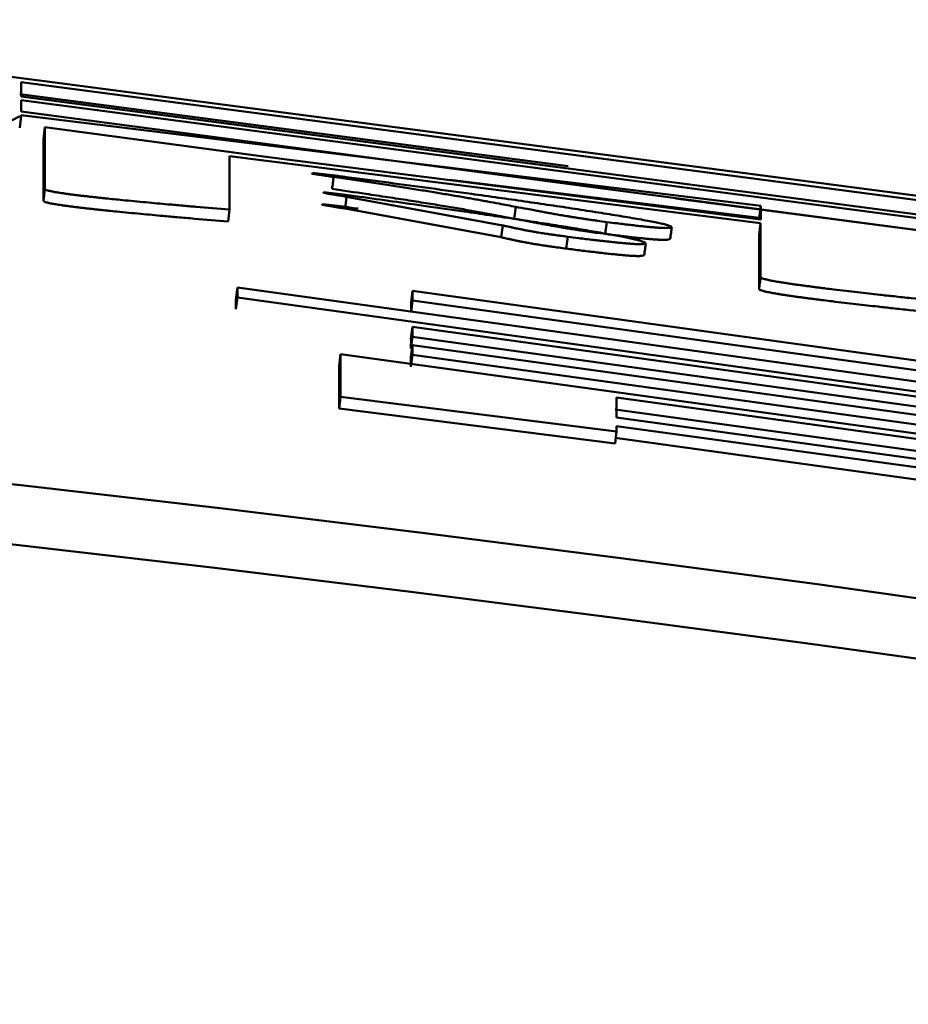
# Model space of a CAD drawing. Units: millimetres. Extents: x 0 to 1741, y -2 to 1188.
# Drawn here: x 442 to 443, y 619 to 620 of the extents above; entities that cross this region are included whole.
import ezdxf

# ---------------------------------------------------------------- set-up
doc = ezdxf.new("R2010")
doc.units = ezdxf.units.MM
doc.header["$LTSCALE"] = 0.739413
doc.layers.add('NoLayerName_001', color=7, linetype='Continuous')
doc.styles.get("Standard").update_dxf_attribs({"font": 'txt', "bigfont": 'extfont2'})
doc.dimstyles.get("Standard").update_dxf_attribs({"dimtxt": 2.5, "dimasz": 2.5, "dimexe": 1.25, "dimexo": 0.625, "dimtad": 1, "dimzin": 0, "dimdsep": 46, "dimtxsty": 'Standard', "dimcen": 2.5, "dimadec": 0, "dimazin": 0, "dimtfac": 0.75, "dimtmove": 0, "dimatfit": 3, "dimfxl": 1, "dimarcsym": 0})

# ---------------------------------------------------------------- blocks, each defined once
blk = doc.blocks.new('_OPEN30')
at = {"color": 0, "linetype": 'ByBlock', "lineweight": -2}
for p, q in [((-1, 0.267949), (0, 0)), ((0, 0), (-1, -0.267949)), ((0, 0), (-1, 0))]:
    blk.add_line(p, q, dxfattribs=at)
blk = doc.blocks.new('*D22')
at = {"layer": 'Defpoints', "color": 0}
for p in [(424.18468, 896.33473), (418.18468, 396.33473), (817.89288, 396.33473)]:
    blk.add_point(p, dxfattribs=at)
at = {"layer": 'NoLayerName_001', "color": 0, "linetype": 'Continuous', "lineweight": 25}
for p, q in [((424.98468, 896.33473), (829.09288, 896.33473)), ((817.89288, 890.33473), (817.89288, 402.33473)), ((418.98468, 396.33473), (829.09288, 396.33473))]:
    blk.add_line(p, q, dxfattribs=at)
at = {"layer": 'NoLayerName_001', "color": 0, "lineweight": 25, "xscale": 6, "yscale": 6, "zscale": 6}
for p, rotation in [((817.89288, 896.33473), 90), ((817.89288, 396.33473), 270)]:
    blk.add_blockref('_OPEN30', p, dxfattribs=dict(at, rotation=rotation))
at = {"layer": 'NoLayerName_001', "color": 0, "lineweight": 25, "insert": (807.76688, 646.68678), "char_height": 12, "attachment_point": 5, "rotation": 90}
blk.add_mtext('(500)', dxfattribs=at)

msp = doc.modelspace()

# ---------------------------------------------------------------- linework, layer by layer
at = {"layer": 'NoLayerName_001', "color": 173, "linetype": 'Continuous', "lineweight": 50}
for p, q in [((441.697, 620.21932), (441.87279, 620.19667)), ((441.85105, 620.19605), (441.85104, 620.18398)), ((442.96615, 620.04943), (441.85105, 620.19605)), ((441.87279, 620.19667), (442.94633, 620.05551)), ((442.30741, 620.12597), (441.84994, 620.18612)), ((441.85104, 620.18398), (442.96614, 620.03731)), ((441.85104, 620.18093), (441.85104, 620.17146)), ((442.96614, 620.03424), (441.85104, 620.18093)), ((441.85103, 620.168), (441.84992, 620.15807)), ((441.85103, 620.16841), (441.85103, 620.168)), ((442.46803, 620.09273), (441.85103, 620.16841)), ((441.85104, 620.17146), (443.01118, 620.01785)), ((441.87096, 620.15843), (441.86984, 620.1485)), ((441.87094, 620.10703), (441.87096, 620.15843)), ((441.87096, 620.15843), (442.05748, 620.1334)), ((441.86982, 620.0971), (441.86984, 620.1485)), ((442.02489, 620.13419), (442.02487, 620.0897)), ((442.46802, 620.07844), (442.02489, 620.13419)), ((442.05748, 620.1334), (442.46803, 620.0815)), ((442.46671, 620.08282), (442.20883, 620.11446)), ((442.12262, 620.10048), (442.12142, 620.09056)), ((442.25288, 620.07656), (442.12262, 620.10048)), ((442.96463, 620.02436), (442.39704, 620.09903)), ((442.46803, 620.09273), (442.46671, 620.08282)), ((442.46803, 620.0815), (442.46803, 620.09273)), ((442.02487, 620.0897), (442.0237, 620.07978)), ((442.25163, 620.06665), (442.12142, 620.09056)), ((442.26374, 620.09207), (442.26249, 620.08215)), ((442.25288, 620.07656), (442.25163, 620.06665)), ((442.33969, 620.07933), (442.3384, 620.06942)), ((442.46802, 620.07844), (442.4667, 620.06853)), ((442.46799, 620.03343), (442.46802, 620.07844)), ((442.46666, 620.02352), (442.4667, 620.06853)), ((442.30713, 620.06707), (442.30586, 620.05715)), ((442.0315, 620.02462), (442.03032, 620.01469)), ((442.03149, 620.01647), (442.0315, 620.02462)), ((442.0315, 620.02462), (443.13679, 619.8715)), ((442.17759, 620.022), (442.17636, 620.01208)), ((442.17759, 620.022), (442.97929, 619.91117)), ((442.17759, 620.01384), (442.17759, 620.022)), ((442.03149, 620.01647), (442.03032, 620.00654)), ((442.03032, 620.00654), (442.03032, 620.01469)), ((443.13678, 619.8633), (442.03149, 620.01647)), ((442.17759, 620.01384), (442.17636, 620.00393)), ((442.17636, 620.00393), (442.17636, 620.01208)), ((442.97928, 619.90299), (442.17759, 620.01384)), ((442.17758, 619.99183), (442.17634, 619.98191)), ((442.17757, 619.98367), (442.17758, 619.99183)), ((442.17758, 619.99183), (442.97926, 619.88088)), ((442.17757, 619.98367), (442.17634, 619.97375)), ((442.17634, 619.97375), (442.17635, 619.98191)), ((442.97925, 619.87269), (442.17757, 619.98367)), ((442.1176, 619.96902), (442.11639, 619.9591)), ((442.11758, 619.93368), (442.1176, 619.96902)), ((442.1176, 619.96902), (442.97922, 619.85059)), ((442.17757, 619.97674), (442.17634, 619.96682)), ((442.17756, 619.96858), (442.17757, 619.97674)), ((442.17757, 619.97674), (442.97924, 619.86574)), ((442.17756, 619.96858), (442.17633, 619.95866)), ((442.17633, 619.95866), (442.17634, 619.96682)), ((442.97923, 619.85754), (442.17756, 619.96858)), ((442.11637, 619.92377), (442.1164, 619.9591)), ((442.11758, 619.93368), (442.11637, 619.92377)), ((442.34784, 619.90463), (442.11758, 619.93368)), ((442.34786, 619.93286), (442.34785, 619.91628)), ((442.74966, 619.87762), (442.34786, 619.93286)), ((442.34655, 619.89472), (442.11637, 619.92377)), ((442.74823, 619.86773), (442.34657, 619.92295)), ((442.34785, 619.91628), (442.74965, 619.861)), ((442.34784, 619.90463), (442.34655, 619.89472)), ((442.34785, 619.90913), (442.34784, 619.90463)), ((442.74964, 619.85385), (442.34785, 619.90913)), ((442.74821, 619.84395), (442.34655, 619.89922))]:
    msp.add_line(p, q, dxfattribs=at)
msp.add_lwpolyline([(441.87094, 620.10703), (441.87038, 620.10206), (441.86982, 620.0971)], dxfattribs=at)
for radius, start, end in [(28.20235, 45.583669, 134.416331), (28.15239, 45.594468, 134.405532)]:
    msp.add_arc((438.68468, 591.83472), radius, start, end, dxfattribs=at)
for points, knots in [([(441.85103, 620.168), (441.84964, 620.16732), (441.84682, 620.16592), (441.84243, 620.16386), (441.83768, 620.16185), (441.83238, 620.15991), (441.82638, 620.15805), (441.81948, 620.15631), (441.81152, 620.15469), (441.80232, 620.15321), (441.79171, 620.1519), (441.7795, 620.15078), (441.76552, 620.14985), (441.7496, 620.14915), (441.73157, 620.1487), (441.71131, 620.14849), (441.68872, 620.14854), (441.66372, 620.14885), (441.63625, 620.14941), (441.60621, 620.15024), (441.5736, 620.15134), (441.53854, 620.15269), (441.50134, 620.15426), (441.43479, 620.15722), (441.3807, 620.15985), (441.33963, 620.16179)], [0, 0, 0, 0, 0.0046473, 0.0094457, 0.0145516, 0.0201298, 0.0263533, 0.0334019, 0.0414592, 0.0507106, 0.0613418, 0.073538, 0.0874835, 0.1033618, 0.1213532, 0.1415891, 0.1641519, 0.1891213, 0.2165764, 0.2465955, 0.2792554, 0.3144713, 0.3518475, 0.3909521, 0.5143162, 0.5143162, 0.5143162, 0.5143162]), ([(442.11177, 620.11693), (442.10992, 620.11721), (442.10716, 620.11763), (442.10382, 620.11814), (442.10179, 620.11846), (442.10011, 620.11872), (442.09853, 620.11898), (442.09694, 620.11923), (442.09564, 620.1195), (442.09273, 620.11979), (442.09523, 620.1201), (442.09626, 620.11992), (442.09733, 620.11983), (442.0984, 620.11972), (442.09952, 620.1196), (442.10107, 620.11944), (442.10305, 620.11922), (442.10547, 620.11895), (442.10831, 620.11862), (442.11198, 620.11819), (442.1169, 620.11761), (442.12058, 620.11716), (442.12263, 620.11691)], [0, 0, 0, 0, 0.0056379, 0.00836415, 0.01012214, 0.01181973, 0.01344593, 0.01498979, 0.01643499, 0.01827672, 0.01986019, 0.02084162, 0.02187991, 0.02296555, 0.02409159, 0.02525103, 0.02764223, 0.03008346, 0.03253702, 0.03623111, 0.04117567, 0.04737292, 0.04737292, 0.04737292, 0.04737292]), ([(442.26374, 620.09207), (442.2591, 620.09294), (442.25128, 620.09441), (442.24183, 620.09616), (442.23535, 620.09735), (442.23033, 620.09825), (442.22518, 620.09917), (442.21987, 620.1001), (442.21439, 620.10105), (442.20873, 620.10201), (442.20286, 620.103), (442.19676, 620.104), (442.19045, 620.10502), (442.18393, 620.10606), (442.17722, 620.10712), (442.16797, 620.10855), (442.1561, 620.11037), (442.13656, 620.11329), (442.12173, 620.11546), (442.11177, 620.11693)], [0, 0, 0, 0, 0.0141648, 0.023861, 0.028842, 0.0339368, 0.0391646, 0.0445443, 0.0500949, 0.0558354, 0.061785, 0.0679617, 0.0743642, 0.0809726, 0.0877664, 0.0947252, 0.1090558, 0.1238062, 0.1540025, 0.1540025, 0.1540025, 0.1540025]), ([(442.12264, 620.11691), (442.14596, 620.11378), (442.18071, 620.10914), (442.2229, 620.10336), (442.24907, 620.09971), (442.26741, 620.0971), (442.28182, 620.09501), (442.2924, 620.09346), (442.30281, 620.09191), (442.313, 620.09037), (442.32292, 620.08884), (442.33252, 620.08734), (442.34173, 620.08587), (442.35052, 620.08443), (442.35881, 620.08304), (442.36654, 620.0817), (442.37354, 620.08044), (442.37961, 620.07929), (442.38453, 620.07828), (442.38821, 620.07741), (442.39078, 620.07665), (442.39256, 620.07597), (442.3935, 620.07549), (442.39392, 620.0753)], [0, 0, 0, 0, 0.0705982, 0.1051746, 0.1277619, 0.1498783, 0.1607333, 0.1714387, 0.1819766, 0.1923002, 0.2023546, 0.2120853, 0.2214376, 0.2303569, 0.2387887, 0.2466746, 0.2538671, 0.2601277, 0.2652147, 0.2689326, 0.2714769, 0.2732471, 0.2746377, 0.2746377, 0.2746377, 0.2746377]), ([(442.02487, 620.0897), (442.01555, 620.09049), (442.0024, 620.09159), (441.98532, 620.09307), (441.97453, 620.09403), (441.96445, 620.09494), (441.95508, 620.09581), (441.94542, 620.09672), (441.93659, 620.09758), (441.92862, 620.09837), (441.92276, 620.09897), (441.91796, 620.09947), (441.91427, 620.09986), (441.91054, 620.10027), (441.90679, 620.10069), (441.90305, 620.10112), (441.89936, 620.10156), (441.89578, 620.102), (441.89237, 620.10244), (441.88918, 620.10287), (441.88626, 620.10329), (441.88365, 620.10368), (441.88136, 620.10404), (441.87938, 620.10438), (441.87769, 620.10469), (441.87628, 620.10497), (441.87483, 620.10528), (441.87328, 620.10572), (441.87172, 620.10609), (441.87113, 620.10683), (441.87094, 620.10703)], [0, 0, 0, 0, 0.0280593, 0.0395907, 0.0514299, 0.0605642, 0.0699582, 0.0796491, 0.0896741, 0.0965685, 0.1036813, 0.107336, 0.1110537, 0.1148143, 0.1185959, 0.1223758, 0.1261107, 0.1297396, 0.1331987, 0.1364302, 0.1393891, 0.1420383, 0.1443545, 0.146353, 0.1480582, 0.1494951, 0.1506914, 0.1524797, 0.1543975, 0.1552384, 0.1552384, 0.1552384, 0.1552384]), ([(442.12262, 620.10048), (442.12071, 620.10079), (442.11786, 620.10125), (442.11436, 620.10183), (442.11214, 620.1022), (442.11024, 620.10253), (442.10848, 620.10284), (442.10672, 620.10315), (442.10538, 620.10344), (442.10243, 620.10389), (442.10498, 620.10396), (442.10603, 620.1038), (442.10729, 620.10368), (442.1083, 620.10357), (442.10936, 620.10345), (442.11044, 620.10333), (442.11153, 620.1032), (442.113, 620.10303), (442.11484, 620.10281), (442.11744, 620.1025), (442.12112, 620.10204), (442.12659, 620.10134), (442.13095, 620.10078), (442.13348, 620.10046)], [0, 0, 0, 0, 0.00583206, 0.00863754, 0.01065703, 0.01258327, 0.01440014, 0.01609767, 0.01766669, 0.01957227, 0.0208607, 0.02252474, 0.02350165, 0.02453364, 0.02560269, 0.02669136, 0.02778995, 0.02889651, 0.03112687, 0.03336924, 0.03672648, 0.04225658, 0.04991482, 0.04991482, 0.04991482, 0.04991482]), ([(442.26249, 620.08215), (442.25863, 620.08288), (442.25281, 620.08398), (442.24499, 620.08544), (442.23899, 620.08655), (442.23285, 620.08767), (442.22651, 620.08881), (442.21996, 620.08997), (442.21315, 620.09115), (442.20605, 620.09235), (442.19862, 620.09358), (442.19086, 620.09483), (442.18277, 620.09612), (442.17143, 620.09789), (442.1567, 620.10014), (442.1354, 620.10333), (442.11994, 620.10562), (442.11057, 620.10701)], [0, 0, 0, 0, 0.0117796, 0.0177609, 0.0238521, 0.0300898, 0.0365106, 0.0431513, 0.0500486, 0.0572392, 0.0647599, 0.0726349, 0.0808394, 0.089337, 0.1070648, 0.1255255, 0.1539495, 0.1539495, 0.1539495, 0.1539495]), ([(442.13348, 620.10046), (442.15185, 620.09788), (442.18096, 620.09382), (442.217, 620.08869), (442.24138, 620.08515), (442.25829, 620.08264), (442.27145, 620.08066), (442.281, 620.07919), (442.29031, 620.07774), (442.29937, 620.07631), (442.30812, 620.0749), (442.31653, 620.07352), (442.32456, 620.07216), (442.33215, 620.07085), (442.33926, 620.06959), (442.34586, 620.06838), (442.35186, 620.06723), (442.3572, 620.06616), (442.36175, 620.06519), (442.36539, 620.06433), (442.36809, 620.06358), (442.36996, 620.06291), (442.37125, 620.0623), (442.37192, 620.06187), (442.37222, 620.06168)], [0, 0, 0, 0, 0.0556488, 0.088165, 0.109199, 0.1295617, 0.1394494, 0.1491191, 0.1585539, 0.1677325, 0.1766143, 0.185154, 0.1933062, 0.2010257, 0.2082671, 0.2149853, 0.2211333, 0.226621, 0.2313168, 0.2350881, 0.2378354, 0.2397228, 0.241048, 0.2421012, 0.2421012, 0.2421012, 0.2421012]), ([(442.0237, 620.07978), (442.01438, 620.08057), (442.00027, 620.08175), (441.9822, 620.08332), (441.97038, 620.08437), (441.96021, 620.0853), (441.95075, 620.08618), (441.94098, 620.08711), (441.93204, 620.08798), (441.92516, 620.08867), (441.92044, 620.08916), (441.9168, 620.08954), (441.91311, 620.08993), (441.90938, 620.09034), (441.90564, 620.09077), (441.9019, 620.0912), (441.89821, 620.09164), (441.89463, 620.09208), (441.89122, 620.09252), (441.88804, 620.09294), (441.88512, 620.09336), (441.88251, 620.09375), (441.88022, 620.09411), (441.87823, 620.09445), (441.87654, 620.09475), (441.87512, 620.09504), (441.87369, 620.09535), (441.87215, 620.09578), (441.87061, 620.09617), (441.87002, 620.0969), (441.86982, 620.0971)], [0, 0, 0, 0, 0.0280371, 0.0424882, 0.0544145, 0.0636305, 0.0731207, 0.0829225, 0.0930742, 0.1000756, 0.1036641, 0.1073192, 0.1110365, 0.1147956, 0.1185748, 0.1223514, 0.1260833, 0.1297108, 0.133169, 0.1363983, 0.1393525, 0.1419988, 0.1443196, 0.1463266, 0.148039, 0.1494764, 0.150666, 0.1524323, 0.154332, 0.1551816, 0.1551816, 0.1551816, 0.1551816]), ([(442.12142, 620.09056), (442.1195, 620.09087), (442.11667, 620.09133), (442.11317, 620.09191), (442.11095, 620.09229), (442.10905, 620.09261), (442.10729, 620.09292), (442.10552, 620.09323), (442.10417, 620.09351), (442.10122, 620.09397), (442.10381, 620.09404), (442.10487, 620.09387), (442.10612, 620.09375), (442.10713, 620.09364), (442.10819, 620.09353), (442.10926, 620.09341), (442.11072, 620.09324), (442.11255, 620.09302), (442.11477, 620.09276), (442.11735, 620.09244), (442.12066, 620.09203), (442.12576, 620.09138), (442.12974, 620.09086), (442.13227, 620.09054)], [0, 0, 0, 0, 0.00581908, 0.00862034, 0.0106384, 0.01256512, 0.01438444, 0.01608573, 0.01765912, 0.01956324, 0.02089414, 0.02255106, 0.02352378, 0.02455195, 0.02561779, 0.02670407, 0.02780051, 0.03001595, 0.03225042, 0.03449071, 0.03783472, 0.04224735, 0.04989681, 0.04989681, 0.04989681, 0.04989681]), ([(442.33969, 620.07933), (442.33716, 620.07968), (442.33339, 620.0802), (442.32841, 620.0809), (442.3248, 620.08142), (442.32129, 620.08194), (442.31792, 620.08244), (442.31471, 620.08294), (442.31165, 620.08342), (442.30875, 620.08388), (442.306, 620.08433), (442.30338, 620.08477), (442.30088, 620.0852), (442.29847, 620.08562), (442.2954, 620.08616), (442.2917, 620.08683), (442.28739, 620.08761), (442.28323, 620.08838), (442.27854, 620.08925), (442.27205, 620.09048), (442.26692, 620.09146), (442.26374, 620.09207)], [0, 0, 0, 0, 0.00765676, 0.01141076, 0.01507553, 0.01862294, 0.02203425, 0.02529408, 0.02838783, 0.03131689, 0.0340978, 0.0367477, 0.03928371, 0.04172293, 0.04408247, 0.0486284, 0.05300129, 0.05722779, 0.0613323, 0.06731376, 0.07701863, 0.07701863, 0.07701863, 0.07701863]), ([(442.30713, 620.06707), (442.30504, 620.06735), (442.30193, 620.06777), (442.29781, 620.06834), (442.29481, 620.06876), (442.29191, 620.06918), (442.28913, 620.06959), (442.28649, 620.06999), (442.28403, 620.07038), (442.28174, 620.07075), (442.27962, 620.07111), (442.27765, 620.07145), (442.27581, 620.07178), (442.27408, 620.0721), (442.27245, 620.0724), (442.2709, 620.0727), (442.26942, 620.07299), (442.26799, 620.07328), (442.26662, 620.07356), (442.2653, 620.07383), (442.26403, 620.07409), (442.26279, 620.07435), (442.2616, 620.07461), (442.26044, 620.07486), (442.2593, 620.07511), (442.25784, 620.07544), (442.2557, 620.07592), (442.25393, 620.07632), (442.25288, 620.07656)], [0, 0, 0, 0, 0.00632279, 0.00942679, 0.01246192, 0.01540473, 0.01822759, 0.02090097, 0.02339644, 0.0257087, 0.02785435, 0.0298508, 0.03171549, 0.0334658, 0.03511912, 0.03669282, 0.03820191, 0.03965264, 0.04104919, 0.04239574, 0.04369647, 0.04495555, 0.04617716, 0.04736547, 0.04852465, 0.04965887, 0.05186907, 0.0551012, 0.0551012, 0.0551012, 0.0551012]), ([(442.3384, 620.06942), (442.33588, 620.06977), (442.33211, 620.07029), (442.32713, 620.07099), (442.32351, 620.07151), (442.32001, 620.07203), (442.31664, 620.07253), (442.31342, 620.07302), (442.31036, 620.0735), (442.30746, 620.07397), (442.30471, 620.07442), (442.3021, 620.07486), (442.29959, 620.07529), (442.29719, 620.07571), (442.29412, 620.07625), (442.29042, 620.07691), (442.28612, 620.0777), (442.28196, 620.07847), (442.27727, 620.07934), (442.27079, 620.08056), (442.26566, 620.08154), (442.26249, 620.08215)], [0, 0, 0, 0, 0.00765529, 0.0114093, 0.01507496, 0.01862432, 0.02203811, 0.02530019, 0.02839523, 0.03132452, 0.03410478, 0.03675333, 0.03928747, 0.0417245, 0.0440817, 0.04862314, 0.05299202, 0.05721489, 0.0613161, 0.06729306, 0.07699115, 0.07699115, 0.07699115, 0.07699115]), ([(442.39392, 620.0753), (442.39334, 620.07507), (442.39228, 620.07451), (442.39045, 620.07442), (442.38871, 620.07436), (442.38718, 620.07439), (442.38592, 620.07444), (442.3848, 620.07449), (442.38357, 620.07456), (442.38222, 620.07465), (442.38075, 620.07476), (442.37915, 620.07488), (442.37744, 620.07502), (442.37561, 620.07519), (442.37365, 620.07537), (442.37157, 620.07557), (442.36935, 620.07579), (442.367, 620.07604), (442.36453, 620.07631), (442.36193, 620.07661), (442.35834, 620.07703), (442.35374, 620.07758), (442.3472, 620.07839), (442.34251, 620.07897), (442.33969, 620.07933)], [0, 0, 0, 0, 0.00187058, 0.00352812, 0.0054169, 0.00710577, 0.00810442, 0.0092171, 0.01045075, 0.01180635, 0.01328343, 0.01488149, 0.01660002, 0.01843886, 0.02040121, 0.0224921, 0.02471659, 0.02707977, 0.02958124, 0.03219799, 0.03490117, 0.04045378, 0.04609551, 0.05464086, 0.05464086, 0.05464086, 0.05464086]), ([(442.39262, 620.06539), (442.39203, 620.06516), (442.39097, 620.0646), (442.38913, 620.06451), (442.3874, 620.06446), (442.38587, 620.06449), (442.38461, 620.06454), (442.3835, 620.06459), (442.38227, 620.06466), (442.38092, 620.06475), (442.37945, 620.06485), (442.37786, 620.06497), (442.37615, 620.06511), (442.37432, 620.06527), (442.37236, 620.06546), (442.37028, 620.06566), (442.36806, 620.06588), (442.36571, 620.06613), (442.36323, 620.06641), (442.36064, 620.0667), (442.35797, 620.06701), (442.35431, 620.06745), (442.34778, 620.06824), (442.34216, 620.06895), (442.3384, 620.06942)], [0, 0, 0, 0, 0.00188521, 0.00354222, 0.00542665, 0.00711122, 0.00810739, 0.00921741, 0.01044824, 0.01180106, 0.01327561, 0.01487162, 0.01658882, 0.01842725, 0.02038992, 0.02248149, 0.02470668, 0.02707019, 0.02957134, 0.03218722, 0.03488919, 0.03764859, 0.04325057, 0.05462062, 0.05462062, 0.05462062, 0.05462062]), ([(442.30586, 620.05715), (442.30377, 620.05744), (442.30066, 620.05786), (442.29654, 620.05843), (442.29354, 620.05885), (442.29064, 620.05927), (442.28786, 620.05968), (442.28523, 620.06008), (442.28277, 620.06047), (442.28048, 620.06084), (442.27836, 620.0612), (442.27639, 620.06154), (442.27455, 620.06187), (442.27282, 620.06218), (442.27119, 620.06249), (442.26964, 620.06279), (442.26816, 620.06308), (442.26673, 620.06336), (442.26536, 620.06364), (442.26404, 620.06391), (442.26277, 620.06418), (442.26154, 620.06444), (442.26034, 620.06469), (442.25918, 620.06495), (442.25805, 620.0652), (442.25658, 620.06552), (442.25444, 620.06601), (442.25268, 620.06641), (442.25163, 620.06665)], [0, 0, 0, 0, 0.00632283, 0.0094266, 0.01246122, 0.01540314, 0.01822483, 0.02089692, 0.02339114, 0.02570229, 0.02784693, 0.02984249, 0.03170636, 0.03345594, 0.03510859, 0.03668168, 0.03819019, 0.03964037, 0.0410364, 0.04238245, 0.04368271, 0.04494135, 0.04616254, 0.04735045, 0.04850925, 0.0496431, 0.05185262, 0.05508378, 0.05508378, 0.05508378, 0.05508378]), ([(442.37222, 620.06168), (442.37159, 620.06148), (442.37053, 620.06099), (442.36891, 620.06093), (442.36739, 620.06088), (442.36601, 620.06091), (442.36471, 620.06094), (442.36356, 620.06099), (442.36229, 620.06106), (442.36089, 620.06115), (442.35935, 620.06125), (442.35767, 620.06138), (442.35586, 620.06153), (442.35391, 620.0617), (442.35182, 620.06189), (442.34961, 620.0621), (442.34727, 620.06234), (442.34482, 620.06259), (442.34227, 620.06286), (442.33961, 620.06315), (442.33687, 620.06346), (442.33406, 620.06378), (442.33118, 620.06411), (442.32726, 620.06457), (442.32228, 620.06518), (442.31523, 620.06605), (442.31017, 620.06669), (442.30713, 620.06707)], [0, 0, 0, 0, 0.00197328, 0.00344259, 0.00480689, 0.0065482, 0.00757855, 0.00872505, 0.00999499, 0.01139563, 0.01293423, 0.01461619, 0.01643958, 0.01840063, 0.02049556, 0.02272056, 0.02507085, 0.0275378, 0.03011181, 0.03278327, 0.03554259, 0.038379, 0.04127985, 0.04423228, 0.0502408, 0.05632732, 0.06553085, 0.06553085, 0.06553085, 0.06553085]), ([(442.37092, 620.05177), (442.37029, 620.05157), (442.36922, 620.05108), (442.36759, 620.05102), (442.36607, 620.05098), (442.36469, 620.051), (442.36338, 620.05104), (442.36224, 620.05109), (442.36097, 620.05115), (442.35958, 620.05124), (442.35805, 620.05134), (442.35639, 620.05147), (442.35458, 620.05162), (442.35264, 620.05178), (442.35057, 620.05197), (442.34836, 620.05218), (442.34602, 620.05242), (442.34357, 620.05267), (442.34101, 620.05295), (442.33835, 620.05324), (442.3356, 620.05355), (442.33279, 620.05387), (442.32892, 620.05432), (442.32399, 620.0549), (442.31596, 620.05588), (442.30991, 620.05665), (442.30586, 620.05715)], [0, 0, 0, 0, 0.00199061, 0.00346668, 0.0048354, 0.00657891, 0.0076086, 0.00875276, 0.0100183, 0.0114121, 0.01294103, 0.01461049, 0.01642012, 0.01836816, 0.02045285, 0.0226724, 0.02502297, 0.02749431, 0.03007499, 0.03275355, 0.03551853, 0.0383582, 0.04126036, 0.0472032, 0.0532548, 0.06550655, 0.06550655, 0.06550655, 0.06550655]), ([(442.62151, 620.01287), (442.61222, 620.01385), (442.59813, 620.01533), (442.5801, 620.01728), (442.56831, 620.01859), (442.55817, 620.01973), (442.54873, 620.02081), (442.53899, 620.02194), (442.53007, 620.023), (442.52321, 620.02383), (442.5185, 620.02441), (442.51488, 620.02487), (442.5112, 620.02535), (442.50748, 620.02584), (442.50374, 620.02634), (442.50001, 620.02684), (442.49633, 620.02736), (442.49276, 620.02788), (442.48935, 620.0284), (442.48617, 620.02889), (442.48327, 620.02937), (442.48066, 620.02981), (442.47837, 620.03023), (442.4764, 620.0306), (442.47472, 620.03095), (442.4733, 620.03126), (442.47186, 620.0316), (442.47032, 620.03207), (442.46877, 620.03248), (442.46819, 620.03323), (442.46799, 620.03343)], [0, 0, 0, 0, 0.0280387, 0.0424887, 0.0544124, 0.0636254, 0.0731114, 0.0829075, 0.093052, 0.1000492, 0.1036365, 0.1072916, 0.1110098, 0.1147701, 0.1185499, 0.122326, 0.126059, 0.129693, 0.133157, 0.1363876, 0.1393452, 0.1419953, 0.1443149, 0.1463179, 0.1480272, 0.1494663, 0.1506627, 0.1524492, 0.1543718, 0.1552239, 0.1552239, 0.1552239, 0.1552239]), ([(442.62013, 620.00297), (442.61084, 620.00395), (442.59676, 620.00543), (442.57874, 620.00738), (442.56695, 620.00868), (442.55681, 620.00982), (442.54738, 620.0109), (442.53764, 620.01204), (442.52873, 620.01309), (442.52187, 620.01393), (442.51716, 620.01451), (442.51354, 620.01497), (442.50986, 620.01544), (442.50614, 620.01593), (442.5024, 620.01643), (442.49867, 620.01694), (442.49499, 620.01745), (442.49142, 620.01797), (442.48802, 620.01849), (442.48484, 620.01899), (442.48194, 620.01946), (442.47933, 620.0199), (442.47704, 620.02031), (442.47505, 620.02069), (442.47336, 620.02104), (442.47195, 620.02135), (442.47052, 620.02169), (442.46899, 620.02216), (442.46746, 620.02259), (442.46686, 620.02332), (442.46666, 620.02352)], [0, 0, 0, 0, 0.0280246, 0.042468, 0.0543869, 0.0635966, 0.0730795, 0.0828729, 0.0930152, 0.1000106, 0.1035968, 0.1072505, 0.1109674, 0.114727, 0.1185077, 0.1222867, 0.1260207, 0.1296485, 0.1331068, 0.1363373, 0.1392924, 0.1419404, 0.144266, 0.1462796, 0.1479984, 0.1494402, 0.1506317, 0.1523983, 0.1543043, 0.1551644, 0.1551644, 0.1551644, 0.1551644])]:
    msp.add_open_spline(points, degree=3, knots=knots, dxfattribs=at)
for points in [[(442.11177, 620.11693), (442.11157, 620.11528), (442.11117, 620.11197), (442.11077, 620.10867), (442.11057, 620.10701)], [(442.39392, 620.0753), (442.3937, 620.07364), (442.39327, 620.07034), (442.39283, 620.06704), (442.39262, 620.06539)], [(442.37222, 620.06168), (442.372, 620.06003), (442.37157, 620.05673), (442.37114, 620.05343), (442.37092, 620.05177)], [(442.46799, 620.03343), (442.46777, 620.03178), (442.46733, 620.02848), (442.46688, 620.02517), (442.46666, 620.02352)]]:
    msp.add_open_spline(points, degree=3, dxfattribs=at)

# ---------------------------------------------------------------- dimensions: what is measured, and where the dimension line sits
at = {"layer": 'NoLayerName_001', "color": 7, "linetype": 'Continuous', "lineweight": 25}
dim = msp.add_linear_dim(base=(817.89288, 396.33473), p1=(424.18468, 896.33473), p2=(418.18468, 396.33473), angle=270, dimstyle='Standard', override={"dimtxt": 12, "dimasz": 6, "dimexe": 11.2, "dimexo": 0.8, "dimgap": 4, "dimzin": 8, "dimpost": '(<>)', "dimblk": 'OPEN30', "dimclrd": 0, "dimclre": 0, "dimclrt": 0, "dimtp": 0, "dimtm": 0, "dimlwd": 25, "dimlwe": 25}, dxfattribs=at)
dim.commit()
dim.dimension.update_dxf_attribs({"geometry": '*D22', "text_midpoint": (817.89288, 646.68678), "dimtype": 160})

doc.saveas('drawing.dxf')
